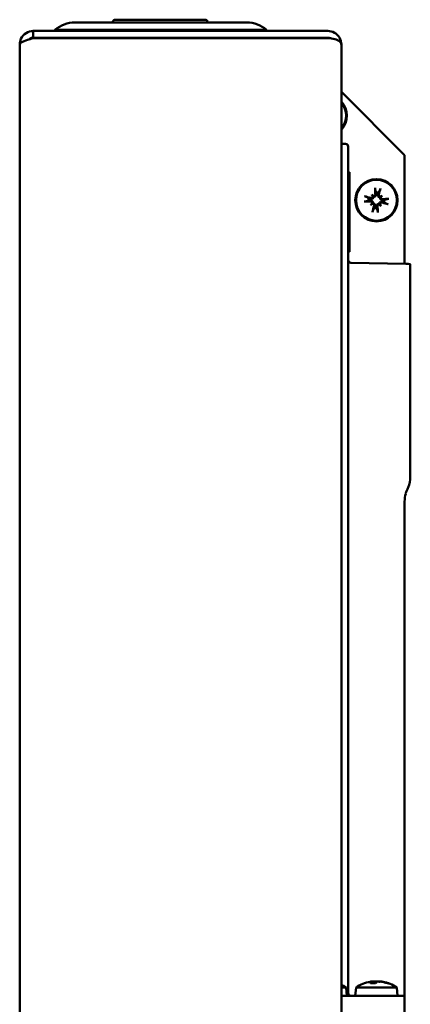
# Model space of a CAD drawing. Units: millimetres. Extents: x -2815 to 7458, y -10783 to 1479.
# Drawn here: x -362 to -293, y -3667 to -3492 of the extents above; entities that cross this region are included whole.
import ezdxf

# ---------------------------------------------------------------- set-up
doc = ezdxf.new("R2010")
doc.units = ezdxf.units.MM
doc.header["$LTSCALE"] = 20
doc.layers.add('Visible (ISO)', color=7, linetype='Continuous', lineweight=50)

# ---------------------------------------------------------------- blocks, each defined once
blk = doc.blocks.new('Mobilane_LivePicture_SV')
at = {"layer": 'Visible (ISO)'}
for p, q in [((-57.45, 363.5), (-58.45, 363.5)), ((-28.95, 363.5), (-57.45, 363.5)), ((-51.23, 364), (-35.37, 364)), ((-27.95, 363.5), (-28.95, 363.5)), ((-13.6, 362), (-65.8, 362)), ((-65.8, 360.8), (-65.8, 362)), ((-61.95, 362.2), (-57.45, 362.2)), ((-61.95, 362), (-61.95, 362.2)), ((-28.95, 362.2), (-57.45, 362.2)), ((-28.95, 362.2), (-24.45, 362.2)), ((-24.45, 362), (-24.45, 362.2)), ((-68.2, -355.6), (-68.2, 359.6)), ((-65.8, 360.8), (-13.6, 360.8)), ((-65.8, 360.73), (-13.6, 360.73)), ((-59.48, 360.8), (-59.59, 360.76)), ((-59.05, 360.8), (-59.05, 360.73)), ((-27.35, 360.8), (-27.35, 360.73)), ((-26.81, 360.76), (-26.92, 360.8)), ((-11.2, 359.53), (-11.2, 359.6)), ((-11.2, 359.6), (-11.2, 359.6)), ((-11.2, 359.53), (-11.2, -355.53)), ((-11.2, 351.2), (0, 340)), ((-10.5, 342), (-11.2, 342)), ((-10, 341.5), (-10, 341)), ((-10, 191.5), (-10, 341)), ((0, 340), (0, 321.25)), ((-10, 336.99), (-9.8, 336.99)), ((-9.8, 335.99), (-9.8, 336.99)), ((-9.8, 335.99), (-9.8, 323.85)), ((-5.83, 333.03), (-5.65, 332.81)), ((-3.97, 332.83), (-4.19, 332.65)), ((-6.03, 331.17), (-5.81, 331.35)), ((-4.17, 330.97), (-4.35, 331.19)), ((-10, 322.85), (-9.8, 322.85)), ((-9.8, 322.85), (-9.8, 323.85)), ((0, 320.75), (0, 321.25)), ((0.19, 320.75), (-9.51, 320.92)), ((1, 320.62), (1, 283)), ((0, 278.64), (0, 191.5)), ((-11.2, 192.5), (-10.38, 192.5)), ((-10.38, 192.5), (-10.25, 191)), ((-8.62, 192.5), (-8.75, 191)), ((-8.62, 192.5), (-1.38, 192.5)), ((-5.14, 193.22), (-6.04, 193.22)), ((-5.84, 193.54), (-5.84, 193.52)), ((-5.56, 193.53), (-5.53, 193.22)), ((-5.5, 193.45), (-5.48, 193.22)), ((-4.16, 193.54), (-4.16, 193.52)), ((-2.86, 193.22), (-3.1, 193.22)), ((-1.38, 192.5), (-1.25, 191)), ((-11.2, 191), (-0.29, 191)), ((-0.29, 191), (0, 191)), ((0, 191), (0, 191.5)), ((0, 188), (0, 191))]:
    blk.add_line(p, q, dxfattribs=at)
for radius in [3.75, 3.62]:
    blk.add_circle((-5, 332), radius, dxfattribs=at)
for centre, radius, start, end in [((-58.45, 358.14), 5.36, 90, 130.7529), ((-51.23, 363.5), 0.5, 90, 161.247), ((-35.37, 363.5), 0.5, 18.753, 90), ((-27.95, 358.14), 5.36, 49.2471, 90), ((-59.52, 360.57), 0.2, 110.556, 128.7892), ((-26.88, 360.57), 0.2, 51.2108, 69.444), ((-13.6, 359.6), 1.2, 67.2504, 90), ((-14, 347), 3.75, 318.3025, 41.6975), ((-14, 347), 3.62, 320.6904, 39.3096), ((-10.5, 341.5), 0.5, 0, 90), ((-5, 332), 1.4, 74.2081, 93.3353), ((-5, 332), 1.4, 164.2081, 183.3353), ((-5, 332), 1.4, 344.2081, 3.3353), ((-5, 332), 1.4, 254.2081, 273.3353), ((-9.5, 321.42), 0.5, 180, 269), ((5, 278.64), 5, 164.2298, 180), ((-14, 187.1), 6.5, 56.1693, 64.4836), ((-5, 187.1), 6.5, 99.6816, 123.8307), ((-5, 187.1), 6.5, 56.1693, 80.3184), ((-9.5, 191.5), 0.5, 180, 270)]:
    blk.add_arc(centre, radius, start, end, dxfattribs=at)
for centre, major_axis, ratio, start_param, end_param in [((-4.56, 332.03), (0.47, -6.47), 0.087156, 4.364802, 4.542949), ((-5.43, 332.13), (1.86, 6.21), 0.087156, 4.881829, 5.059976), ((-5.03, 332.44), (6.47, 0.47), 0.087156, 4.364802, 4.542949), ((-5.13, 331.57), (-6.21, 1.86), 0.087156, 4.881829, 5.059976), ((-6.92, 330.15), (3.97, -4.12), 0.5, 1.731732, 1.803269), ((-2.78, 333.48), (-3.17, 4.77), 0.5, 1.338324, 1.409861), ((-5.51, 333.03), (-0.19, -0.183), 0.988452, 0.274008, 0.778262), ((-5.9, 332.72), (-0.22, -0.146), 0.988452, 2.363331, 2.867585), ((-3.52, 329.78), (4.77, 3.17), 0.5, 1.338324, 1.409861), ((-4.28, 332.9), (-0.146, 0.22), 0.988452, 2.363331, 2.867585), ((-6.85, 333.92), (-4.12, -3.97), 0.5, 1.731732, 1.803269), ((-3.97, 332.51), (-0.183, 0.19), 0.988452, 0.274008, 0.778262), ((-4.87, 332.43), (6.21, -1.86), 0.087156, 4.881829, 5.059976), ((-4.97, 331.56), (-6.47, -0.47), 0.087156, 4.364802, 4.542949), ((-3.15, 330.08), (4.12, 3.97), 0.5, 1.731732, 1.803269), ((-6.48, 334.22), (-4.77, -3.17), 0.5, 1.338324, 1.409861), ((-6.03, 331.49), (0.183, -0.19), 0.988452, 0.274008, 0.778262), ((-5.72, 331.1), (0.146, -0.22), 0.988452, 2.363331, 2.867585), ((-4.57, 331.87), (-1.86, -6.21), 0.087156, 4.881829, 5.059976), ((-5.44, 331.97), (-0.47, 6.47), 0.087156, 4.364802, 4.542949), ((-4.49, 330.97), (0.19, 0.183), 0.988452, 0.274008, 0.778262), ((-3.08, 333.85), (-3.97, 4.12), 0.5, 1.731732, 1.803269), ((-4.1, 331.28), (0.22, 0.146), 0.988452, 2.363331, 2.867585), ((-7.22, 330.52), (3.17, -4.77), 0.5, 1.338324, 1.409861), ((-3.51, 188.64), (4.12, -3.98), 0.718979, 2.662469, 2.734007), ((-6.07, 188.64), (-4.71, -3.26), 0.793785, 4.155934, 4.227471), ((-4.6, 187.14), (-0.63, 6.45), 0.447626, 0.125631, 0.303778), ((-6.11, 193.86), (0.181, -0.451), 0.419543, 0.574471, 0.611302), ((-5.76, 193.86), (-0.251, 0.455), 0.176639, 3.521337, 3.822759), ((-7.21, 188.64), (3.27, 4.7), 0.482773, 0.484846, 0.519871), ((-5.33, 193.86), (-0.236, -0.453), 0.254508, 0.427909, 0.910228), ((-5.44, 187.14), (0.57, 6.46), 0.101544, 0.17837, 0.356517), ((-2.79, 188.64), (-3.27, 4.7), 0.482773, 5.726802, 5.798339), ((-4.24, 193.86), (0.251, 0.455), 0.176639, 2.460426, 2.56191), ((-7.44, 188.64), (3.05, 4.84), 0.346274, 6.265465, 6.337002), ((-3.93, 188.64), (4.71, -3.26), 0.793785, 2.116268, 2.127252), ((-4.13, 193.86), (-0.14, 0.452), 0.488145, 2.213143, 2.227334), ((-4.8, 187.14), (-1.24, 6.37), 0.889963, 5.764021, 5.942168), ((-5.05, 187.14), (4.22, 4.92), 0.991006, 0.357249, 0.535396)]:
    blk.add_ellipse(centre, major_axis=major_axis, ratio=ratio, start_param=start_param, end_param=end_param, dxfattribs=at)
for points, knots in [([(-51.7, 363.66), (-51.7, 363.66), (-51.71, 363.66), (-51.71, 363.63), (-51.73, 363.59), (-51.75, 363.51), (-51.76, 363.51), (-51.76, 363.5)], [1.19578467, 1.19578467, 1.19578467, 1.19578467, 1.21424432, 1.21424432, 1.26616952, 1.26616952, 1.27167366, 1.27167366, 1.27167366, 1.27167366]), ([(-34.84, 363.5), (-34.84, 363.51), (-34.84, 363.51), (-34.88, 363.61), (-34.89, 363.66), (-34.89, 363.66)], [1.12252681, 1.12252681, 1.12252681, 1.12252681, 1.12675026, 1.12675026, 1.19841693, 1.19841693, 1.19841693, 1.19841693]), ([(-65.8, 362), (-66.7, 362), (-67.58, 361.45), (-67.97, 360.63), (-68.12, 360.31), (-68.2, 359.96), (-68.2, 359.6)], [0, 0, 0, 0, 1.124989, 1.124989, 1.124989, 1.570796, 1.570796, 1.570796, 1.570796]), ([(-11.2, 359.6), (-11.2, 360.46), (-11.7, 361.29), (-12.45, 361.7), (-12.8, 361.9), (-13.2, 362), (-13.6, 362)], [-1.570796, -1.570796, -1.570796, -1.570796, -0.501453, -0.501453, -0.501453, 0, 0, 0, 0]), ([(-68.2, 359.6), (-68.2, 359.87), (-67.65, 360.14), (-66.83, 360.41), (-66.51, 360.52), (-66.16, 360.62), (-65.8, 360.73)], [0, 0, 0, 0, 1.124989, 1.124989, 1.124989, 1.570796, 1.570796, 1.570796, 1.570796]), ([(-66.61, 360.47), (-66.46, 360.62), (-66.28, 360.72), (-66.08, 360.77), (-65.99, 360.79), (-65.89, 360.8), (-65.8, 360.8)], [0.8230832, 0.8230832, 0.8230832, 0.8230832, 1.337845, 1.337845, 1.337845, 1.5707963, 1.5707963, 1.5707963, 1.5707963]), ([(-13.6, 360.73), (-12.74, 360.73), (-11.91, 360.48), (-11.5, 360.11), (-11.3, 359.93), (-11.2, 359.73), (-11.2, 359.53)], [0, 0, 0, 0, 1.069343, 1.069343, 1.069343, 1.570796, 1.570796, 1.570796, 1.570796]), ([(-5.22, 333.94), (-5.22, 333.95), (-5.22, 333.97), (-5.23, 334), (-5.23, 334.02), (-5.24, 334.07), (-5.24, 334.1), (-5.24, 334.15), (-5.25, 334.17), (-5.25, 334.2)], [0.0701954, 0.0701954, 0.0701954, 0.0701954, 0.07644471, 0.07644471, 0.08406631, 0.08406631, 0.09169019, 0.09169019, 0.09840428, 0.09840428, 0.09840428, 0.09840428]), ([(-4.29, 334.09), (-4.29, 334.07), (-4.3, 334.05), (-4.31, 334), (-4.32, 333.97), (-4.34, 333.93), (-4.34, 333.9), (-4.36, 333.87), (-4.36, 333.86), (-4.37, 333.85)], [0.02389252, 0.02389252, 0.02389252, 0.02389252, 0.0306066, 0.0306066, 0.03823049, 0.03823049, 0.04585209, 0.04585209, 0.0521014, 0.0521014, 0.0521014, 0.0521014]), ([(-6.94, 331.78), (-6.95, 331.78), (-6.97, 331.78), (-7, 331.77), (-7.02, 331.77), (-7.07, 331.76), (-7.1, 331.76), (-7.15, 331.76), (-7.17, 331.75), (-7.2, 331.75)], [0.0701954, 0.0701954, 0.0701954, 0.0701954, 0.07644471, 0.07644471, 0.08406631, 0.08406631, 0.09169019, 0.09169019, 0.09840428, 0.09840428, 0.09840428, 0.09840428]), ([(-7.09, 332.71), (-7.07, 332.71), (-7.05, 332.7), (-7, 332.69), (-6.97, 332.68), (-6.93, 332.66), (-6.9, 332.66), (-6.87, 332.64), (-6.86, 332.64), (-6.85, 332.63)], [0.02389252, 0.02389252, 0.02389252, 0.02389252, 0.0306066, 0.0306066, 0.03823049, 0.03823049, 0.04585209, 0.04585209, 0.0521014, 0.0521014, 0.0521014, 0.0521014]), ([(-6.09, 331.96), (-6.08, 331.96), (-6.07, 331.96), (-6.02, 331.96), (-5.97, 331.96), (-5.88, 331.93), (-5.84, 331.91), (-5.77, 331.87), (-5.74, 331.84), (-5.68, 331.78), (-5.66, 331.74), (-5.63, 331.67), (-5.61, 331.63), (-5.61, 331.56), (-5.6, 331.54), (-5.6, 331.51)], [0.17292471, 0.17292471, 0.17292471, 0.17292471, 0.17689565, 0.17689565, 0.19106916, 0.19106916, 0.20524266, 0.20524266, 0.21736215, 0.21736215, 0.22948163, 0.22948163, 0.24160112, 0.24160112, 0.24863906, 0.24863906, 0.24863906, 0.24863906]), ([(-6.08, 331.81), (-6.05, 331.81), (-6.01, 331.81), (-5.93, 331.78), (-5.9, 331.76), (-5.84, 331.71), (-5.82, 331.68), (-5.78, 331.61), (-5.77, 331.57), (-5.77, 331.52), (-5.77, 331.5), (-5.77, 331.48)], [0, 0, 0, 0, 0.01113143, 0.01113143, 0.02226286, 0.02226286, 0.0332578, 0.0332578, 0.04425274, 0.04425274, 0.04996651, 0.04996651, 0.04996651, 0.04996651]), ([(-5.49, 332.6), (-5.49, 332.58), (-5.5, 332.56), (-5.52, 332.5), (-5.54, 332.46), (-5.59, 332.39), (-5.62, 332.36), (-5.69, 332.31), (-5.73, 332.29), (-5.8, 332.27), (-5.85, 332.26), (-5.94, 332.25), (-5.98, 332.26), (-6.02, 332.27), (-6.04, 332.27), (-6.05, 332.28), (-6.06, 332.28)], [-0.07174341, -0.07174341, -0.07174341, -0.07174341, -0.06470547, -0.06470547, -0.05258598, -0.05258598, -0.0404665, -0.0404665, -0.02834702, -0.02834702, -0.01417351, -0.01417351, 0, 0, 0, 0.00397094, 0.00397094, 0.00397094, 0.00397094]), ([(-5.64, 332.68), (-5.64, 332.67), (-5.64, 332.67), (-5.65, 332.63), (-5.66, 332.6), (-5.69, 332.53), (-5.72, 332.5), (-5.78, 332.45), (-5.81, 332.43), (-5.89, 332.41), (-5.93, 332.41), (-5.98, 332.41), (-6, 332.41), (-6.02, 332.42)], [0.0217824, 0.0217824, 0.0217824, 0.0217824, 0.02240783, 0.02240783, 0.03336567, 0.03336567, 0.04432351, 0.04432351, 0.05536278, 0.05536278, 0.06640205, 0.06640205, 0.07177154, 0.07177154, 0.07177154, 0.07177154]), ([(-5.65, 332.81), (-5.64, 332.8), (-5.64, 332.8), (-5.61, 332.75), (-5.58, 332.73), (-5.53, 332.67), (-5.51, 332.63), (-5.49, 332.6)], [-4.2828697, -4.2828697, -4.2828697, -4.2828697, -4.275924, -4.275924, -4.2119861, -4.2119861, -4.1102513, -4.1102513, -4.1102513, -4.1102513]), ([(-5.19, 333.08), (-5.19, 333.05), (-5.19, 333.01), (-5.22, 332.93), (-5.24, 332.9), (-5.29, 332.84), (-5.32, 332.82), (-5.39, 332.78), (-5.43, 332.77), (-5.48, 332.77), (-5.5, 332.77), (-5.52, 332.77)], [0, 0, 0, 0, 0.01116716, 0.01116716, 0.02233431, 0.02233431, 0.03329353, 0.03329353, 0.04425275, 0.04425275, 0.04996652, 0.04996652, 0.04996652, 0.04996652]), ([(-5.04, 333.09), (-5.04, 333.08), (-5.04, 333.07), (-5.04, 333.02), (-5.04, 332.97), (-5.07, 332.88), (-5.09, 332.84), (-5.13, 332.77), (-5.16, 332.74), (-5.22, 332.68), (-5.26, 332.66), (-5.33, 332.63), (-5.37, 332.61), (-5.44, 332.61), (-5.46, 332.6), (-5.49, 332.6)], [0.17292471, 0.17292471, 0.17292471, 0.17292471, 0.17689565, 0.17689565, 0.19106916, 0.19106916, 0.20524266, 0.20524266, 0.21736215, 0.21736215, 0.22948163, 0.22948163, 0.24160112, 0.24160112, 0.24863906, 0.24863906, 0.24863906, 0.24863906]), ([(-4.4, 332.49), (-4.42, 332.49), (-4.44, 332.5), (-4.5, 332.52), (-4.54, 332.54), (-4.61, 332.59), (-4.64, 332.62), (-4.69, 332.69), (-4.71, 332.73), (-4.73, 332.8), (-4.74, 332.85), (-4.75, 332.94), (-4.74, 332.98), (-4.73, 333.02), (-4.73, 333.04), (-4.72, 333.05), (-4.72, 333.06)], [-0.07174341, -0.07174341, -0.07174341, -0.07174341, -0.06470547, -0.06470547, -0.05258598, -0.05258598, -0.0404665, -0.0404665, -0.02834702, -0.02834702, -0.01417351, -0.01417351, 0, 0, 0, 0.00397094, 0.00397094, 0.00397094, 0.00397094]), ([(-4.32, 332.64), (-4.33, 332.64), (-4.33, 332.64), (-4.37, 332.65), (-4.4, 332.66), (-4.47, 332.69), (-4.5, 332.72), (-4.55, 332.78), (-4.57, 332.81), (-4.59, 332.89), (-4.59, 332.93), (-4.59, 332.98), (-4.59, 333), (-4.58, 333.02)], [0.0217824, 0.0217824, 0.0217824, 0.0217824, 0.02240783, 0.02240783, 0.03336567, 0.03336567, 0.04432351, 0.04432351, 0.05536278, 0.05536278, 0.06640205, 0.06640205, 0.07177154, 0.07177154, 0.07177154, 0.07177154]), ([(-4.51, 331.4), (-4.51, 331.42), (-4.5, 331.44), (-4.48, 331.5), (-4.46, 331.54), (-4.41, 331.61), (-4.38, 331.64), (-4.31, 331.69), (-4.27, 331.71), (-4.2, 331.73), (-4.15, 331.74), (-4.06, 331.75), (-4.02, 331.74), (-3.98, 331.73), (-3.96, 331.73), (-3.95, 331.72), (-3.94, 331.72)], [-0.07174341, -0.07174341, -0.07174341, -0.07174341, -0.06470547, -0.06470547, -0.05258598, -0.05258598, -0.0404665, -0.0404665, -0.02834702, -0.02834702, -0.01417351, -0.01417351, 0, 0, 0, 0.00397094, 0.00397094, 0.00397094, 0.00397094]), ([(-4.19, 332.65), (-4.2, 332.64), (-4.2, 332.64), (-4.25, 332.61), (-4.27, 332.58), (-4.33, 332.53), (-4.37, 332.51), (-4.4, 332.49)], [-4.2828697, -4.2828697, -4.2828697, -4.2828697, -4.275924, -4.275924, -4.2119861, -4.2119861, -4.1102513, -4.1102513, -4.1102513, -4.1102513]), ([(-3.91, 332.04), (-3.92, 332.04), (-3.93, 332.04), (-3.98, 332.04), (-4.03, 332.04), (-4.12, 332.07), (-4.16, 332.09), (-4.23, 332.13), (-4.26, 332.16), (-4.32, 332.22), (-4.34, 332.26), (-4.37, 332.33), (-4.39, 332.37), (-4.39, 332.44), (-4.4, 332.46), (-4.4, 332.49)], [0.17292471, 0.17292471, 0.17292471, 0.17292471, 0.17689565, 0.17689565, 0.19106916, 0.19106916, 0.20524266, 0.20524266, 0.21736215, 0.21736215, 0.22948163, 0.22948163, 0.24160112, 0.24160112, 0.24863906, 0.24863906, 0.24863906, 0.24863906]), ([(-4.36, 331.32), (-4.36, 331.33), (-4.36, 331.33), (-4.35, 331.37), (-4.34, 331.4), (-4.31, 331.47), (-4.28, 331.5), (-4.22, 331.55), (-4.19, 331.57), (-4.11, 331.59), (-4.07, 331.59), (-4.02, 331.59), (-4, 331.59), (-3.98, 331.58)], [0.0217824, 0.0217824, 0.0217824, 0.0217824, 0.02240783, 0.02240783, 0.03336567, 0.03336567, 0.04432351, 0.04432351, 0.05536278, 0.05536278, 0.06640205, 0.06640205, 0.07177154, 0.07177154, 0.07177154, 0.07177154]), ([(-3.92, 332.19), (-3.95, 332.19), (-3.99, 332.19), (-4.07, 332.22), (-4.1, 332.24), (-4.16, 332.29), (-4.18, 332.32), (-4.22, 332.39), (-4.23, 332.43), (-4.23, 332.48), (-4.23, 332.5), (-4.23, 332.52)], [0, 0, 0, 0, 0.01113143, 0.01113143, 0.02226286, 0.02226286, 0.0332578, 0.0332578, 0.04425274, 0.04425274, 0.04996651, 0.04996651, 0.04996651, 0.04996651]), ([(-3.06, 332.22), (-3.05, 332.22), (-3.03, 332.22), (-3, 332.23), (-2.98, 332.23), (-2.93, 332.24), (-2.9, 332.24), (-2.85, 332.24), (-2.83, 332.25), (-2.8, 332.25)], [0.0701954, 0.0701954, 0.0701954, 0.0701954, 0.07644471, 0.07644471, 0.08406631, 0.08406631, 0.09169019, 0.09169019, 0.09840428, 0.09840428, 0.09840428, 0.09840428]), ([(-5.81, 331.35), (-5.8, 331.36), (-5.8, 331.36), (-5.75, 331.39), (-5.73, 331.42), (-5.67, 331.47), (-5.63, 331.49), (-5.6, 331.51)], [-4.2828697, -4.2828697, -4.2828697, -4.2828697, -4.275924, -4.275924, -4.2119861, -4.2119861, -4.1102513, -4.1102513, -4.1102513, -4.1102513]), ([(-5.71, 329.91), (-5.71, 329.93), (-5.7, 329.95), (-5.69, 330), (-5.68, 330.03), (-5.66, 330.07), (-5.66, 330.1), (-5.64, 330.13), (-5.64, 330.14), (-5.63, 330.15)], [0.02389252, 0.02389252, 0.02389252, 0.02389252, 0.0306066, 0.0306066, 0.03823049, 0.03823049, 0.04585209, 0.04585209, 0.0521014, 0.0521014, 0.0521014, 0.0521014]), ([(-5.68, 331.36), (-5.67, 331.36), (-5.67, 331.36), (-5.63, 331.35), (-5.6, 331.34), (-5.53, 331.31), (-5.5, 331.28), (-5.45, 331.22), (-5.43, 331.19), (-5.41, 331.11), (-5.41, 331.07), (-5.41, 331.02), (-5.41, 331), (-5.42, 330.98)], [0.0217824, 0.0217824, 0.0217824, 0.0217824, 0.02240783, 0.02240783, 0.03336567, 0.03336567, 0.04432351, 0.04432351, 0.05536278, 0.05536278, 0.06640205, 0.06640205, 0.07177154, 0.07177154, 0.07177154, 0.07177154]), ([(-5.6, 331.51), (-5.58, 331.51), (-5.56, 331.5), (-5.5, 331.48), (-5.46, 331.46), (-5.39, 331.41), (-5.36, 331.38), (-5.31, 331.31), (-5.29, 331.27), (-5.27, 331.2), (-5.26, 331.15), (-5.25, 331.06), (-5.26, 331.02), (-5.27, 330.98), (-5.27, 330.96), (-5.28, 330.95), (-5.28, 330.94)], [-0.07174341, -0.07174341, -0.07174341, -0.07174341, -0.06470547, -0.06470547, -0.05258598, -0.05258598, -0.0404665, -0.0404665, -0.02834702, -0.02834702, -0.01417351, -0.01417351, 0, 0, 0, 0.00397094, 0.00397094, 0.00397094, 0.00397094]), ([(-4.96, 330.91), (-4.96, 330.92), (-4.96, 330.93), (-4.96, 330.98), (-4.96, 331.03), (-4.93, 331.12), (-4.91, 331.16), (-4.87, 331.23), (-4.84, 331.26), (-4.78, 331.32), (-4.74, 331.34), (-4.67, 331.37), (-4.63, 331.39), (-4.56, 331.39), (-4.54, 331.4), (-4.51, 331.4)], [0.17292471, 0.17292471, 0.17292471, 0.17292471, 0.17689565, 0.17689565, 0.19106916, 0.19106916, 0.20524266, 0.20524266, 0.21736215, 0.21736215, 0.22948163, 0.22948163, 0.24160112, 0.24160112, 0.24863906, 0.24863906, 0.24863906, 0.24863906]), ([(-4.81, 330.92), (-4.81, 330.95), (-4.81, 330.99), (-4.78, 331.07), (-4.76, 331.1), (-4.71, 331.16), (-4.68, 331.18), (-4.61, 331.22), (-4.57, 331.23), (-4.52, 331.23), (-4.5, 331.23), (-4.48, 331.23)], [0, 0, 0, 0, 0.01116716, 0.01116716, 0.02233431, 0.02233431, 0.03329353, 0.03329353, 0.04425275, 0.04425275, 0.04996652, 0.04996652, 0.04996652, 0.04996652]), ([(-4.78, 330.06), (-4.78, 330.05), (-4.78, 330.03), (-4.77, 330), (-4.77, 329.98), (-4.76, 329.93), (-4.76, 329.9), (-4.76, 329.85), (-4.75, 329.83), (-4.75, 329.8)], [0.0701954, 0.0701954, 0.0701954, 0.0701954, 0.07644471, 0.07644471, 0.08406631, 0.08406631, 0.09169019, 0.09169019, 0.09840428, 0.09840428, 0.09840428, 0.09840428]), ([(-4.35, 331.19), (-4.36, 331.2), (-4.36, 331.2), (-4.39, 331.25), (-4.42, 331.27), (-4.47, 331.33), (-4.49, 331.37), (-4.51, 331.4)], [-4.2828697, -4.2828697, -4.2828697, -4.2828697, -4.275924, -4.275924, -4.2119861, -4.2119861, -4.1102513, -4.1102513, -4.1102513, -4.1102513]), ([(-2.91, 331.29), (-2.93, 331.29), (-2.95, 331.3), (-3, 331.31), (-3.03, 331.32), (-3.07, 331.34), (-3.1, 331.34), (-3.13, 331.36), (-3.14, 331.36), (-3.15, 331.37)], [0.02389252, 0.02389252, 0.02389252, 0.02389252, 0.0306066, 0.0306066, 0.03823049, 0.03823049, 0.04585209, 0.04585209, 0.0521014, 0.0521014, 0.0521014, 0.0521014]), ([(0.19, 320.75), (0.24, 320.75), (0.31, 320.74), (0.42, 320.74), (0.46, 320.74), (0.5, 320.73)], [0.89001052, 0.89001052, 0.89001052, 0.89001052, 0.94543166, 0.94543166, 0.97290924, 0.97290924, 0.97290924, 0.97290924]), ([(0.5, 320.73), (0.54, 320.73), (0.58, 320.73), (0.87, 320.7), (1, 320.67), (1, 320.62), (1, 320.62), (1, 320.62)], [0.5371755, 0.5371755, 0.5371755, 0.5371755, 0.5644661, 0.5644661, 0.7526731, 0.7526731, 0.7533161, 0.7533161, 0.7533161, 0.7533161]), ([(1, 283), (1, 283), (1, 283), (1, 282.37), (0.87, 281.7), (0.58, 281), (0.54, 280.91), (0.5, 280.82)], [2.2678393, 2.2678393, 2.2678393, 2.2678393, 2.2684823, 2.2684823, 2.4566893, 2.4566893, 2.4839799, 2.4839799, 2.4839799, 2.4839799]), ([(0.5, 280.82), (0.46, 280.73), (0.42, 280.64), (0.31, 280.37), (0.24, 280.19), (0.19, 280)], [2.04495514, 2.04495514, 2.04495514, 2.04495514, 2.07243272, 2.07243272, 2.12785386, 2.12785386, 2.12785386, 2.12785386]), ([(-6.09, 193.51), (-6.06, 193.51), (-6.02, 193.52), (-5.96, 193.53), (-5.93, 193.53), (-5.88, 193.54), (-5.86, 193.54), (-5.84, 193.54), (-5.84, 193.54), (-5.84, 193.54), (-5.84, 193.53), (-5.85, 193.53)], [0.00061347, 0.00061347, 0.00061347, 0.00061347, 0.01113143, 0.01113143, 0.02226286, 0.02226286, 0.0332578, 0.0332578, 0.04425274, 0.04425274, 0.04996651, 0.04996651, 0.04996651, 0.04996651]), ([(-5.78, 193.53), (-5.78, 193.53), (-5.77, 193.53), (-5.74, 193.54), (-5.7, 193.54), (-5.64, 193.54), (-5.62, 193.54), (-5.58, 193.54), (-5.57, 193.53), (-5.56, 193.53), (-5.56, 193.52), (-5.58, 193.51), (-5.58, 193.51), (-5.59, 193.51)], [0.0217824, 0.0217824, 0.0217824, 0.0217824, 0.02240783, 0.02240783, 0.03336567, 0.03336567, 0.04432351, 0.04432351, 0.05536278, 0.05536278, 0.06640205, 0.06640205, 0.07177154, 0.07177154, 0.07177154, 0.07177154]), ([(-5.51, 193.53), (-5.51, 193.53), (-5.51, 193.53), (-5.52, 193.54), (-5.54, 193.54), (-5.58, 193.54), (-5.6, 193.54), (-5.62, 193.54)], [0.0217824, 0.0217824, 0.0217824, 0.0217824, 0.02240783, 0.02240783, 0.03336567, 0.03336567, 0.04033555, 0.04033555, 0.04033555, 0.04033555]), ([(-5, 193.51), (-5, 193.51), (-5.02, 193.52), (-5.05, 193.53), (-5.08, 193.53), (-5.14, 193.54), (-5.17, 193.54), (-5.25, 193.54), (-5.29, 193.54), (-5.34, 193.54), (-5.36, 193.53), (-5.38, 193.53)], [0.00061348, 0.00061348, 0.00061348, 0.00061348, 0.01116716, 0.01116716, 0.02233431, 0.02233431, 0.03329353, 0.03329353, 0.04425275, 0.04425275, 0.04996652, 0.04996652, 0.04996652, 0.04996652]), ([(-5, 193.51), (-5, 193.51), (-4.98, 193.52), (-4.95, 193.53), (-4.92, 193.53), (-4.86, 193.54), (-4.83, 193.54), (-4.75, 193.54), (-4.71, 193.54), (-4.66, 193.54), (-4.64, 193.53), (-4.62, 193.53)], [0, 0, 0, 0, 0.01116716, 0.01116716, 0.02233431, 0.02233431, 0.03329353, 0.03329353, 0.04425275, 0.04425275, 0.04996652, 0.04996652, 0.04996652, 0.04996652]), ([(-4.49, 193.53), (-4.49, 193.53), (-4.49, 193.53), (-4.48, 193.54), (-4.46, 193.54), (-4.41, 193.54), (-4.38, 193.54), (-4.31, 193.54), (-4.28, 193.53), (-4.2, 193.53), (-4.16, 193.52), (-4.11, 193.51), (-4.09, 193.51), (-4.07, 193.51)], [0.0217824, 0.0217824, 0.0217824, 0.0217824, 0.02240783, 0.02240783, 0.03336567, 0.03336567, 0.04432351, 0.04432351, 0.05536278, 0.05536278, 0.06640205, 0.06640205, 0.07177154, 0.07177154, 0.07177154, 0.07177154]), ([(-4.22, 193.53), (-4.22, 193.53), (-4.23, 193.53), (-4.26, 193.54), (-4.3, 193.54), (-4.35, 193.54), (-4.37, 193.54), (-4.38, 193.54)], [0.0217824, 0.0217824, 0.0217824, 0.0217824, 0.02240783, 0.02240783, 0.03336567, 0.03336567, 0.04033555, 0.04033555, 0.04033555, 0.04033555]), ([(-3.9, 193.51), (-3.94, 193.51), (-3.98, 193.52), (-4.04, 193.53), (-4.07, 193.53), (-4.12, 193.54), (-4.14, 193.54), (-4.16, 193.54), (-4.16, 193.54), (-4.16, 193.54)], [0, 0, 0, 0, 0.01113143, 0.01113143, 0.02226286, 0.02226286, 0.0332578, 0.0332578, 0.04131671, 0.04131671, 0.04131671, 0.04131671])]:
    blk.add_open_spline(points, degree=3, knots=knots, dxfattribs=at)
for points, weights in [([(-5.22, 333.94), (-5.14, 333.63), (-5.08, 333.4)], [1.00328287274, 1.01529400733, 1]), ([(-5.08, 333.4), (-5.06, 333.23), (-5.04, 333.09)], [1, 1.12995779596, 1.25770150922]), ([(-4.72, 333.06), (-4.68, 333.18), (-4.62, 333.35)], [1.25770150923, 1.12995779596, 1]), ([(-4.62, 333.35), (-4.51, 333.56), (-4.37, 333.85)], [1, 1.01529400734, 1.00328287274]), ([(-6.94, 331.78), (-6.63, 331.86), (-6.4, 331.92)], [1.00328287274, 1.01529400733, 1]), ([(-6.35, 332.38), (-6.56, 332.49), (-6.85, 332.63)], [1, 1.01529400733, 1.00328287274]), ([(-6.4, 331.92), (-6.23, 331.94), (-6.09, 331.96)], [1, 1.12995779596, 1.25770150922]), ([(-6.06, 332.28), (-6.18, 332.32), (-6.35, 332.38)], [1.25770150923, 1.12995779596, 1]), ([(-3.94, 331.72), (-3.82, 331.68), (-3.65, 331.62)], [1.25770150923, 1.12995779596, 1]), ([(-3.6, 332.08), (-3.77, 332.06), (-3.91, 332.04)], [1, 1.12995779596, 1.25770150922]), ([(-3.65, 331.62), (-3.44, 331.51), (-3.15, 331.37)], [1, 1.01529400733, 1.00328287274]), ([(-3.06, 332.22), (-3.37, 332.14), (-3.6, 332.08)], [1.00328287274, 1.01529400733, 1]), ([(-5.38, 330.65), (-5.49, 330.44), (-5.63, 330.15)], [1, 1.01529400734, 1.00328287274]), ([(-5.28, 330.94), (-5.32, 330.82), (-5.38, 330.65)], [1.25770150923, 1.12995779596, 1]), ([(-4.92, 330.6), (-4.94, 330.77), (-4.96, 330.91)], [1, 1.12995779596, 1.25770150922]), ([(-4.78, 330.06), (-4.86, 330.37), (-4.92, 330.6)], [1.00328287274, 1.01529400734, 1])]:
    blk.add_rational_spline(points, weights, degree=2, dxfattribs=at)
for points in [[(-6.07, 193.21), (-6.06, 193.22), (-6.05, 193.22), (-6.04, 193.22)], [(-2.86, 193.22), (-2.84, 193.22), (-2.82, 193.22), (-2.79, 193.21)]]:
    blk.add_open_spline(points, degree=3, dxfattribs=at)

msp = doc.modelspace()

# ---------------------------------------------------------------- block references
msp.add_blockref('Mobilane_LivePicture_SV', (-294.05736, -3856.18555))

doc.saveas('drawing.dxf')
